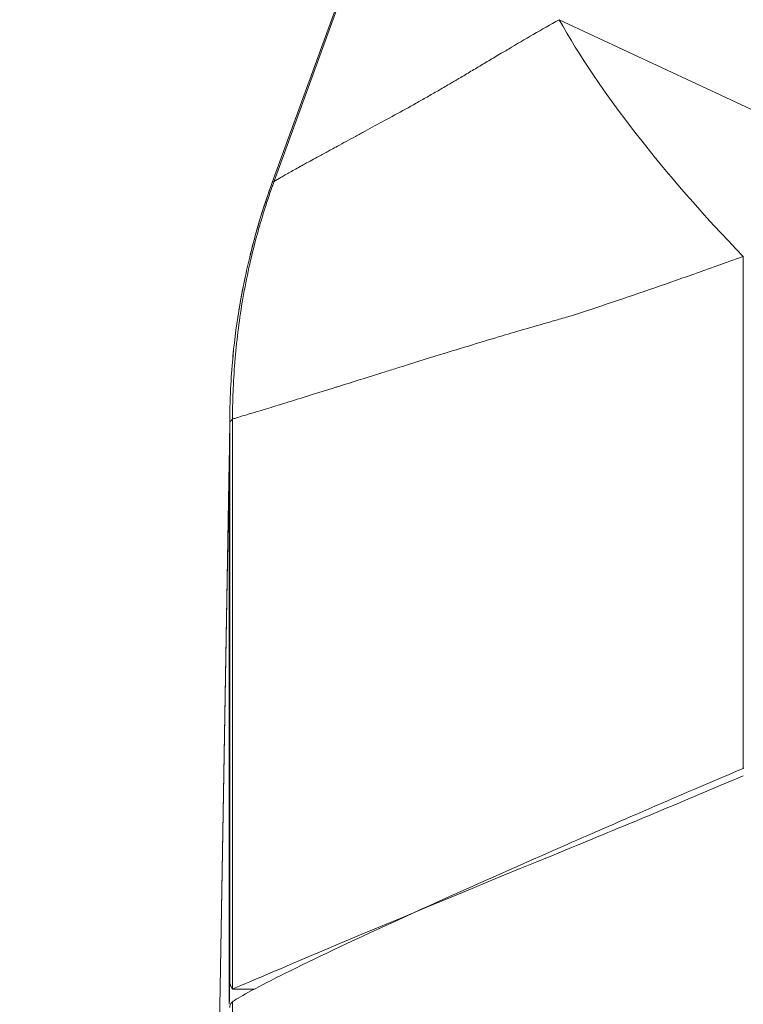
# Model space of a CAD drawing. Units: inches. Extents: x 0.5 to 49.8, y 0.5 to 38.3.
# Drawn here: x 23.1 to 23.4, y 10.4 to 10.7 of the extents above; entities that cross this region are included whole.
import ezdxf

# ---------------------------------------------------------------- set-up
doc = ezdxf.new("R2010")
doc.units = ezdxf.units.IN
doc.header["$LTSCALE"] = 4.571429
doc.header["$MEASUREMENT"] = 0
for name, color, linetype, lineweight in [('Dimension (ANSI)', 7, 'Continuous', 5), ('Symbol (ANSI)', 7, 'Continuous', 5), ('Visible (ANSI)', 7, 'Continuous', 5), ('Visible Narrow (ANSI)', 7, 'Continuous', 5)]:
    doc.layers.add(name, color=color, linetype=linetype, lineweight=lineweight)
doc.styles.add('Note Text (ANSI)', font='tahoma.ttf')
doc.dimstyles.new('Default (ANSI)', dxfattribs={"dimscale": 4.571429, "dimtxt": 0.045, "dimasz": 0.096, "dimexe": 0.063, "dimexo": 0.001, "dimgap": 0.031, "dimtad": 0, "dimtih": 1, "dimtoh": 1, "dimrnd": 1e-08, "dimzin": 4, "dimdsep": 46, "dimtxsty": 'Note Text (ANSI)', "dimblk": 'Filled-2', "dimcen": 0.09, "dimdle": 0.394, "dimclrd": 256, "dimclre": 256, "dimclrt": 256, "dimadec": 0, "dimazin": 1, "dimtfac": 2.666667, "dimtofl": 0, "dimtmove": 0, "dimatfit": 3, "dimldrblk": 'Filled-1', "dimfxl": 1, "dimtolj": 1, "dimtzin": 4, "dimlwd": -1, "dimlwe": -1, "dimarcsym": 0})
doc.dimstyles.new('Default (ANSI)$7', dxfattribs={"dimscale": 4.571429, "dimtxt": 0.045, "dimasz": 0.06, "dimexe": 0.063, "dimexo": 0.001, "dimgap": 0.031, "dimtad": 0, "dimtih": 1, "dimtoh": 1, "dimrnd": 1e-08, "dimzin": 4, "dimdsep": 46, "dimtxsty": 'Note Text (ANSI)', "dimblk": 'Filled-2', "dimcen": 0.09, "dimdle": 0.394, "dimclrd": 256, "dimclre": 256, "dimclrt": 256, "dimadec": 0, "dimazin": 1, "dimtfac": 2.666667, "dimtofl": 0, "dimtmove": 0, "dimatfit": 3, "dimldrblk": 'Filled-1', "dimfxl": 1, "dimtolj": 1, "dimtzin": 4, "dimlwd": -1, "dimlwe": -1, "dimarcsym": 0})

# ---------------------------------------------------------------- blocks, each defined once
blk = doc.blocks.new('Filled-1')
at = {"color": 0}
for p, q in [((0, 0), (-1, 0.16667)), ((-1, 0.16667), (-1, -0.16667)), ((-1, 0), (0, 0)), ((-1, -0.16667), (0, 0))]:
    blk.add_line(p, q, dxfattribs=at)
at = {"color": 0, "flags": 128}
blk.add_lwpolyline([(-1, -0.16667), (0, 0), (-1, 0.16667), (-1, -0.16667)], dxfattribs=at)
at = {"color": 0}
blk.add_solid([(-1, -0.16667), (0, 0), (-1, 0.16667), (-1, -0.16667)], dxfattribs=at)
blk = doc.blocks.new('Filled-2')
at = {"color": 0}
for p, q in [((0, 0), (-1, 0.10417)), ((-1, 0.10417), (-1, -0.10417)), ((-1, 0), (0, 0)), ((-1, -0.10417), (0, 0))]:
    blk.add_line(p, q, dxfattribs=at)
at = {"color": 0, "flags": 128}
blk.add_lwpolyline([(-1, -0.10417), (0, 0), (-1, 0.10417), (-1, -0.10417)], dxfattribs=at)
at = {"color": 0}
blk.add_solid([(-1, -0.10417), (0, 0), (-1, 0.10417), (-1, -0.10417)], dxfattribs=at)
blk = doc.blocks.new('*D23')
at = {"layer": 'Defpoints', "color": 0, "transparency": 16777216}
for p in [(21.29067, 9.60312), (24.85708, 9.60312), (22.99796, 8.53312)]:
    blk.add_point(p, dxfattribs=at)
at = {"layer": 'Dimension (ANSI)', "transparency": 16777216}
for p, q in [((21.29067, 10.04198), (21.29067, 10.90297)), ((21.29067, 10.90297), (21.72953, 10.90297)), ((24.85251, 9.60312), (21.00267, 9.60312)), ((22.99338, 8.53312), (21.00267, 8.53312)), ((21.29067, 8.09426), (21.29067, 7.6554))]:
    blk.add_line(p, q, dxfattribs=at)
at = {"layer": 'Dimension (ANSI)', "transparency": 16777216, "xscale": 0.4388571466718404, "yscale": 0.4388571466718404, "zscale": 0.4388571466718404}
for p, rotation in [((21.29067, 9.60312), 270), ((21.29067, 8.53312), 90)]:
    blk.add_blockref('Filled-2', p, dxfattribs=dict(at, rotation=rotation))
at = {"layer": 'Dimension (ANSI)', "transparency": 16777216, "insert": (22.18486, 10.90297), "char_height": 0.205714, "attachment_point": 5, "style": 'Note Text (ANSI)'}
blk.add_mtext('\\A1; 1.07\\P[27]', dxfattribs=at)

msp = doc.modelspace()

# ---------------------------------------------------------------- linework, layer by layer
at = {"layer": 'Visible (ANSI)'}
for p, q in [((23.18378, 10.68394), (23.26407, 10.90454)), ((23.18378, 10.68394), (23.18378, 10.68394)), ((23.16845, 10.59734), (23.16845, 10.59681)), ((23.16835, 10.58906), (23.16013, 10.11802)), ((23.16828, 10.58269), (23.16829, 10.583))]:
    msp.add_line(p, q, dxfattribs=at)
for centre, major_axis, ratio, start_param, end_param in [((23.1664, 10.24421), (0.00205, 0.15047), 0.00145, 0.011222, 0.313729), ((23.31047, 10.31617), (0.14176, -0.07121), 0.123663, 3.072328, 3.088145)]:
    msp.add_ellipse(centre, major_axis=major_axis, ratio=ratio, start_param=start_param, end_param=end_param, dxfattribs=at)
for points, knots in [([(23.17168, 10.63748), (23.17297, 10.64542), (23.17466, 10.65336), (23.17674, 10.66135), (23.17687, 10.66186), (23.17706, 10.66258), (23.17711, 10.66278), (23.17737, 10.66373), (23.17758, 10.66448), (23.1784, 10.66745), (23.17904, 10.66964), (23.18097, 10.6759), (23.18232, 10.67994), (23.18378, 10.68394)], [0, 0, 0, 0, 0.0613581, 0.0613581, 0.0656149, 0.0656149, 0.0671619, 0.0671619, 0.0731288, 0.0731288, 0.0906227, 0.0906227, 0.123071, 0.123071, 0.123071, 0.123071]), ([(23.17176, 10.63798), (23.1725, 10.64246), (23.17336, 10.64692), (23.17488, 10.65385), (23.17547, 10.65637), (23.17631, 10.65968), (23.17652, 10.66053), (23.1769, 10.66198), (23.17707, 10.66263), (23.17753, 10.66433), (23.17782, 10.66536), (23.17898, 10.66948), (23.17992, 10.67256), (23.18182, 10.67841), (23.18278, 10.68118), (23.18378, 10.68394)], [0, 0, 0, 0, 0.0347238, 0.0347238, 0.0547789, 0.0547789, 0.0616507, 0.0616507, 0.06684, 0.06684, 0.0750153, 0.0750153, 0.0995502, 0.0995502, 0.121909, 0.121909, 0.121909, 0.121909]), ([(23.16845, 10.59734), (23.16845, 10.59768), (23.16845, 10.59813), (23.16846, 10.59901), (23.16846, 10.59946), (23.16847, 10.60082), (23.16849, 10.60174), (23.16855, 10.60448), (23.16861, 10.60632), (23.16885, 10.61183), (23.16909, 10.6155), (23.16994, 10.6253), (23.1707, 10.63141), (23.17168, 10.63748)], [0, 0, 0, 0, 0.015625, 0.015625, 0.03125, 0.03125, 0.0625, 0.0625, 0.125, 0.125, 0.25, 0.25, 0.46014, 0.46014, 0.46014, 0.46014]), ([(23.16983, 10.62362), (23.16968, 10.62214), (23.16953, 10.62066), (23.16909, 10.61551), (23.16885, 10.61183), (23.16861, 10.60632), (23.16855, 10.60448), (23.16849, 10.60173), (23.16847, 10.60081), (23.16846, 10.59945), (23.16846, 10.599), (23.16845, 10.59812), (23.16845, 10.59767), (23.16845, 10.59734)], [0.6993556, 0.6993556, 0.6993556, 0.6993556, 0.75, 0.75, 0.875, 0.875, 0.9375, 0.9375, 0.96875, 0.96875, 0.984375, 0.984375, 1, 1, 1, 1]), ([(23.16845, 10.59681), (23.16845, 10.5967), (23.16844, 10.59659), (23.16844, 10.59647), (23.16844, 10.59625), (23.16844, 10.596), (23.16844, 10.59574), (23.16843, 10.59548), (23.16843, 10.5952), (23.16843, 10.59489), (23.16843, 10.59474), (23.16843, 10.59459), (23.16843, 10.59442), (23.16842, 10.59432), (23.16842, 10.59421), (23.16842, 10.59411), (23.16842, 10.59404), (23.16842, 10.59398), (23.16842, 10.59392), (23.16842, 10.59384), (23.16842, 10.59375), (23.16842, 10.59366), (23.16842, 10.59357), (23.16842, 10.59348), (23.16842, 10.59339), (23.16842, 10.59334), (23.16842, 10.5933), (23.16841, 10.59325), (23.16841, 10.5932), (23.16841, 10.59316), (23.16841, 10.59311), (23.16841, 10.59306), (23.16841, 10.59301), (23.16841, 10.59297), (23.16841, 10.59292), (23.16841, 10.59287), (23.16841, 10.59283), (23.16841, 10.59264), (23.16841, 10.59245), (23.16841, 10.59226), (23.1684, 10.59208), (23.1684, 10.59189), (23.1684, 10.5917), (23.1684, 10.59151), (23.1684, 10.59132), (23.1684, 10.59113), (23.16839, 10.59095), (23.16839, 10.59076), (23.16839, 10.59057), (23.16839, 10.5905), (23.16839, 10.59043), (23.16839, 10.59037), (23.16838, 10.59006), (23.16838, 10.58975), (23.16838, 10.58944), (23.16837, 10.58868), (23.16836, 10.58792), (23.16835, 10.58716), (23.16835, 10.58696), (23.16834, 10.58675), (23.16834, 10.58655), (23.16833, 10.586), (23.16832, 10.58544), (23.16832, 10.58488), (23.16832, 10.5848), (23.16831, 10.58471), (23.16831, 10.58463), (23.16831, 10.5843), (23.1683, 10.58398), (23.1683, 10.58366), (23.16829, 10.58334), (23.16829, 10.58302), (23.16828, 10.58269)], [0, 0, 0, 0, 0.0402239, 0.0402239, 0.0402239, 0.1147399, 0.1147399, 0.1147399, 0.1890176, 0.1890176, 0.1890176, 0.2261634, 0.2261634, 0.2261634, 0.25, 0.25, 0.25, 0.2633599, 0.2633599, 0.2633599, 0.2819662, 0.2819662, 0.2819662, 0.300573, 0.300573, 0.300573, 0.3098765, 0.3098765, 0.3098765, 0.3191801, 0.3191801, 0.3191801, 0.3284838, 0.3284838, 0.3284838, 0.3377875, 0.3377875, 0.3377875, 0.3750025, 0.3750025, 0.3750025, 0.412217, 0.412217, 0.412217, 0.44943, 0.44943, 0.44943, 0.4866406, 0.4866406, 0.4866406, 0.5, 0.5, 0.5, 0.5610418, 0.5610418, 0.5610418, 0.7098436, 0.7098436, 0.7098436, 0.75, 0.75, 0.75, 0.8585069, 0.8585069, 0.8585069, 0.875, 0.875, 0.875, 0.9375, 0.9375, 0.9375, 0.9999986, 0.9999986, 0.9999986, 0.9999986]), ([(23.16829, 10.583), (23.16829, 10.58349), (23.16829, 10.58431), (23.1683, 10.58522), (23.16831, 10.58613), (23.16832, 10.58712), (23.16833, 10.58812), (23.16834, 10.58843), (23.16834, 10.58874), (23.16835, 10.58906)], [0, 0, 0, 0, 0.03125, 0.03125, 0.03125, 0.0625, 0.0625, 0.0625, 0.07224299, 0.07224299, 0.07224299, 0.07224299]), ([(23.16967, 10.38842), (23.17219, 10.39012), (23.17858, 10.39362), (23.19851, 10.40353), (23.21172, 10.40979), (23.24427, 10.42469), (23.26362, 10.43334), (23.30259, 10.45048), (23.32527, 10.46036), (23.35403, 10.47258)], [-1.241812, -1.241812, -1.241812, -1.241812, -0.912983, -0.912983, -0.592764, -0.592764, -0.264491, -0.264491, 0, 0, 0, 0]), ([(23.35382, 10.46979), (23.33224, 10.46067), (23.31155, 10.45197), (23.29181, 10.44391), (23.22399, 10.41625), (23.1766, 10.39579), (23.16939, 10.39282)], [-0.6456241, -0.6456241, -0.6456241, -0.6456241, -0.5, -0.5, -0.5, 0, 0, 0, 0]), ([(23.16845, 10.39466), (23.16845, 10.39467), (23.16845, 10.39467), (23.1685, 10.39467), (23.16883, 10.39404), (23.16939, 10.39282)], [0.57954436, 0.57954436, 0.57954436, 0.57954436, 0.58381849, 0.58381849, 0.64269178, 0.64269178, 0.64269178, 0.64269178]), ([(23.16845, 10.3862), (23.16845, 10.38661), (23.16854, 10.38699), (23.16869, 10.38732), (23.16877, 10.38749), (23.16887, 10.38765), (23.16898, 10.3878), (23.1691, 10.38795), (23.16924, 10.38809), (23.16939, 10.38821)], [0, 0, 0, 0, 0.0003213533, 0.0003213533, 0.0003213533, 0.0004822421, 0.0004822421, 0.0004822421, 0.000643196, 0.000643196, 0.000643196, 0.000643196])]:
    msp.add_open_spline(points, degree=3, knots=knots, dxfattribs=at)
msp.add_open_spline([(23.16939, 10.39282), (23.17205, 10.39283), (23.1747, 10.39283), (23.17735, 10.39284)], degree=3, dxfattribs=at)
at = {"layer": 'Visible Narrow (ANSI)'}
for p, q in [((23.1845, 10.68441), (23.26534, 10.90696)), ((23.28737, 10.74274), (23.47046, 10.65723)), ((23.35384, 10.47249), (23.35384, 10.65723)), ((23.16939, 10.39282), (23.16939, 10.59848)), ((23.16845, 10.39466), (23.16845, 10.59681)), ((23.16829, 10.583), (23.16009, 10.11364)), ((23.16828, 10.38733), (23.16828, 10.58269)), ((23.16939, 10.15431), (23.16939, 10.38821))]:
    msp.add_line(p, q, dxfattribs=at)
for centre, major_axis, ratio, start_param, end_param in [((23.47046, 10.65723), (-0.19419, 0.15745), 0.315236, 0.669212, 1.199987), ((23.41841, 10.59307), (-0.24999, 0.00223), 0.949979, 6.275143, 6.292578), ((23.41828, 10.5828), (-0.24996, 0.00436), 0.947684, 6.271096, 6.279581)]:
    msp.add_ellipse(centre, major_axis=major_axis, ratio=ratio, start_param=start_param, end_param=end_param, dxfattribs=at)
for points, knots in [([(23.1845, 10.68441), (23.18451, 10.68442), (23.18453, 10.68443), (23.18455, 10.68444), (23.18458, 10.68446), (23.18461, 10.68448), (23.18465, 10.68449), (23.18468, 10.68451), (23.18471, 10.68453), (23.18475, 10.68455), (23.18482, 10.68459), (23.18489, 10.68464), (23.18497, 10.68468), (23.18504, 10.68472), (23.18512, 10.68477), (23.1852, 10.68482), (23.18528, 10.68486), (23.18537, 10.68491), (23.18545, 10.68496), (23.18563, 10.68506), (23.18581, 10.68517), (23.18601, 10.68528), (23.18621, 10.6854), (23.18642, 10.68552), (23.18664, 10.68565), (23.18708, 10.6859), (23.18757, 10.68618), (23.1881, 10.68649), (23.18863, 10.68679), (23.1892, 10.68711), (23.18981, 10.68745), (23.19041, 10.68779), (23.19105, 10.68816), (23.19174, 10.68854), (23.19241, 10.68891), (23.19312, 10.68931), (23.19387, 10.68973), (23.19436, 10.69), (23.19487, 10.69028), (23.19539, 10.69057), (23.19566, 10.69072), (23.19593, 10.69087), (23.1962, 10.69102), (23.1978, 10.6919), (23.19953, 10.69285), (23.20141, 10.69387), (23.20257, 10.69451), (23.20379, 10.69517), (23.20505, 10.69585), (23.20579, 10.69625), (23.20654, 10.69666), (23.20732, 10.69708), (23.20937, 10.69819), (23.21154, 10.69937), (23.21382, 10.7006), (23.21495, 10.70122), (23.21612, 10.70185), (23.21731, 10.7025), (23.21843, 10.70311), (23.21958, 10.70373), (23.22075, 10.70437), (23.2231, 10.70565), (23.22554, 10.70698), (23.22807, 10.70837), (23.23054, 10.70972), (23.23309, 10.71114), (23.23572, 10.71261), (23.23701, 10.71334), (23.23832, 10.71408), (23.23966, 10.71483), (23.24097, 10.71558), (23.2423, 10.71634), (23.24366, 10.71712), (23.24499, 10.71789), (23.24635, 10.71868), (23.24772, 10.71948), (23.24796, 10.71962), (23.2482, 10.71976), (23.24844, 10.7199), (23.24889, 10.72016), (23.24933, 10.72043), (23.24978, 10.72069), (23.25012, 10.72089), (23.25047, 10.7211), (23.25081, 10.7213), (23.25116, 10.72151), (23.2515, 10.72171), (23.25185, 10.72192), (23.25254, 10.72233), (23.25324, 10.72274), (23.25394, 10.72316), (23.25464, 10.72358), (23.25534, 10.72399), (23.25605, 10.72442), (23.25746, 10.72525), (23.25888, 10.7261), (23.26032, 10.72696), (23.26175, 10.72781), (23.2632, 10.72867), (23.26465, 10.72954), (23.26546, 10.73002), (23.26627, 10.7305), (23.26709, 10.73098), (23.26774, 10.73136), (23.26839, 10.73175), (23.26904, 10.73214), (23.27199, 10.73387), (23.27498, 10.73563), (23.27803, 10.7374), (23.28109, 10.73917), (23.2842, 10.74096), (23.28737, 10.74274)], [0, 0, 0, 0, 0.002833, 0.002833, 0.002833, 0.007575, 0.007575, 0.007575, 0.012316, 0.012316, 0.012316, 0.021798, 0.021798, 0.021798, 0.031275, 0.031275, 0.031275, 0.040747, 0.040747, 0.040747, 0.059664, 0.059664, 0.059664, 0.078536, 0.078536, 0.078536, 0.116087, 0.116087, 0.116087, 0.153296, 0.153296, 0.153296, 0.190065, 0.190065, 0.190065, 0.226311, 0.226311, 0.226311, 0.25, 0.25, 0.25, 0.261973, 0.261973, 0.261973, 0.33189, 0.33189, 0.33189, 0.375, 0.375, 0.375, 0.40015, 0.40015, 0.40015, 0.466719, 0.466719, 0.466719, 0.5, 0.5, 0.5, 0.531443, 0.531443, 0.531443, 0.594465, 0.594465, 0.594465, 0.655843, 0.655843, 0.655843, 0.685927, 0.685927, 0.685927, 0.715613, 0.715613, 0.715613, 0.744908, 0.744908, 0.744908, 0.75, 0.75, 0.75, 0.759415, 0.759415, 0.759415, 0.766641, 0.766641, 0.766641, 0.77385, 0.77385, 0.77385, 0.78822, 0.78822, 0.78822, 0.802532, 0.802532, 0.802532, 0.831002, 0.831002, 0.831002, 0.859303, 0.859303, 0.859303, 0.875, 0.875, 0.875, 0.887475, 0.887475, 0.887475, 0.943638, 0.943638, 0.943638, 1, 1, 1, 1]), ([(23.18445, 10.68429), (23.18431, 10.68396), (23.18414, 10.68348), (23.18398, 10.68305), (23.18393, 10.68292), (23.18388, 10.68278), (23.18384, 10.68265), (23.18373, 10.68236), (23.18362, 10.68206), (23.18352, 10.68177), (23.18322, 10.68091), (23.18292, 10.68005), (23.18262, 10.67918), (23.18204, 10.67746), (23.18147, 10.67572), (23.18092, 10.67398), (23.18067, 10.67316), (23.18041, 10.67234), (23.18016, 10.67152), (23.17936, 10.66885), (23.1786, 10.66618), (23.17788, 10.66349), (23.17698, 10.66009), (23.17615, 10.65668), (23.17539, 10.65325), (23.17457, 10.64957), (23.17384, 10.64587), (23.17319, 10.64215), (23.17195, 10.63497), (23.17101, 10.62774), (23.17039, 10.62047), (23.17008, 10.61684), (23.16984, 10.6132), (23.16969, 10.60955), (23.16961, 10.60776), (23.16955, 10.60596), (23.16951, 10.60416), (23.16949, 10.60322), (23.16947, 10.60229), (23.16946, 10.60135), (23.16945, 10.6009), (23.16945, 10.60044), (23.16944, 10.59999), (23.16943, 10.59954), (23.16943, 10.59904), (23.16941, 10.5987)], [0, 0, 0, 0, 0.015625, 0.015625, 0.015625, 0.020533, 0.020533, 0.020533, 0.03125, 0.03125, 0.03125, 0.0625, 0.0625, 0.0625, 0.125, 0.125, 0.125, 0.154528, 0.154528, 0.154528, 0.25, 0.25, 0.25, 0.370509, 0.370509, 0.370509, 0.5, 0.5, 0.5, 0.75, 0.75, 0.75, 0.875, 0.875, 0.875, 0.93664, 0.93664, 0.93664, 0.96875, 0.96875, 0.96875, 0.984375, 0.984375, 0.984375, 1, 1, 1, 1]), ([(23.18378, 10.68394), (23.18381, 10.68401), (23.18386, 10.68408), (23.18393, 10.68413), (23.18405, 10.68422), (23.18422, 10.68427), (23.18445, 10.68429)], [0.0001587511, 0.0001587511, 0.0001587511, 0.0001587511, 0.0003338094, 0.0003338094, 0.0003338094, 0.0006048993, 0.0006048993, 0.0006048993, 0.0006048993]), ([(23.35384, 10.65723), (23.34286, 10.65332), (23.33221, 10.64955), (23.31152, 10.6424), (23.30143, 10.63901), (23.29181, 10.63588)], [0, 0, 0, 0, 0.5, 0.5, 1, 1, 1, 1]), ([(23.29181, 10.63588), (23.29012, 10.63541), (23.28843, 10.63493), (23.28676, 10.63445), (23.28414, 10.63371), (23.28155, 10.63296), (23.27902, 10.63222), (23.27629, 10.63143), (23.2736, 10.63064), (23.27097, 10.62986), (23.26959, 10.62945), (23.26823, 10.62905), (23.26688, 10.62865), (23.2632, 10.62755), (23.25961, 10.62647), (23.25611, 10.6254), (23.25212, 10.62419), (23.24825, 10.623), (23.24449, 10.62184), (23.23921, 10.62022), (23.23416, 10.61864), (23.22933, 10.61714), (23.22771, 10.61663), (23.22611, 10.61613), (23.22454, 10.61564), (23.2183, 10.61369), (23.21248, 10.61186), (23.20719, 10.6102), (23.20704, 10.61016), (23.20689, 10.61011), (23.20674, 10.61006), (23.19987, 10.60791), (23.1939, 10.60605), (23.18881, 10.60448), (23.1862, 10.60368), (23.18383, 10.60295), (23.1817, 10.6023), (23.17851, 10.60133), (23.17585, 10.60053), (23.1738, 10.59992), (23.17174, 10.5993), (23.17027, 10.5988), (23.16941, 10.5987)], [0, 0, 0, 0, 0.024399, 0.024399, 0.024399, 0.0625, 0.0625, 0.0625, 0.103589, 0.103589, 0.103589, 0.125, 0.125, 0.125, 0.183394, 0.183394, 0.183394, 0.25, 0.25, 0.25, 0.343514, 0.343514, 0.343514, 0.375, 0.375, 0.375, 0.5, 0.5, 0.5, 0.503493, 0.503493, 0.503493, 0.666506, 0.666506, 0.666506, 0.75, 0.75, 0.75, 0.875, 0.875, 0.875, 1, 1, 1, 1]), ([(23.16939, 10.59848), (23.16939, 10.59848), (23.16939, 10.59848), (23.16931, 10.59842), (23.16923, 10.59835), (23.16916, 10.59828), (23.16901, 10.59814), (23.16888, 10.59799), (23.16878, 10.59786), (23.16868, 10.59774), (23.1686, 10.59763), (23.16854, 10.59755), (23.16849, 10.59746), (23.16846, 10.59739), (23.16845, 10.59734)], [-0.00000006, -0.00000006, -0.00000006, -0.00000006, 0, 0, 0.0000872047, 0.0000872047, 0.0000872047, 0.0002652131, 0.0002652131, 0.0002652131, 0.0004441408, 0.0004441408, 0.0004441408, 0.0006286817, 0.0006286817, 0.0006286817, 0.0006286817]), ([(23.16941, 10.5987), (23.1694, 10.59867), (23.1694, 10.59865), (23.1694, 10.59862), (23.1694, 10.59857), (23.16939, 10.59853), (23.16939, 10.59848)], [0, 0, 0, 0, 0.37395, 0.37395, 0.37395, 1, 1, 1, 1])]:
    msp.add_open_spline(points, degree=3, knots=knots, dxfattribs=at)
msp.add_open_spline([(23.18445, 10.68429), (23.18446, 10.68433), (23.18448, 10.68437), (23.1845, 10.68441)], degree=3, dxfattribs=at)

# ---------------------------------------------------------------- dimensions: what is measured, and where the dimension line sits
at = {"layer": 'Dimension (ANSI)'}
dim = msp.add_linear_dim(base=(21.29067, 9.60312), p1=(22.99796, 8.53312), p2=(24.85708, 9.60312), angle=90, text=' <>\\X[27]', dimstyle='Default (ANSI)', override={"dimgap": 0.031, "dimdec": 2, "dimpost": '\\X', "dimtol": 0, "dimlim": 0, "dimtp": 0, "dimtm": 0, "dimtdec": 2, "dimatfit": 1}, dxfattribs=at)
dim.commit()
dim.dimension.update_dxf_attribs({"geometry": '*D23', "text_midpoint": (22.18486, 10.90297), "dimtype": 160})

# ---------------------------------------------------------------- leaders
at = {"layer": 'Symbol (ANSI)', "annotation_type": 0, "has_hookline": 1, "hookline_direction": 1, "text_width": 2.86632}
msp.add_leader([(25.1428, 9.60312), (23.70514, 12.56098), (23.43085, 12.56098)], dimstyle='Default (ANSI)$7', override={"dimtad": 0}, dxfattribs=at)

doc.saveas('drawing.dxf')
